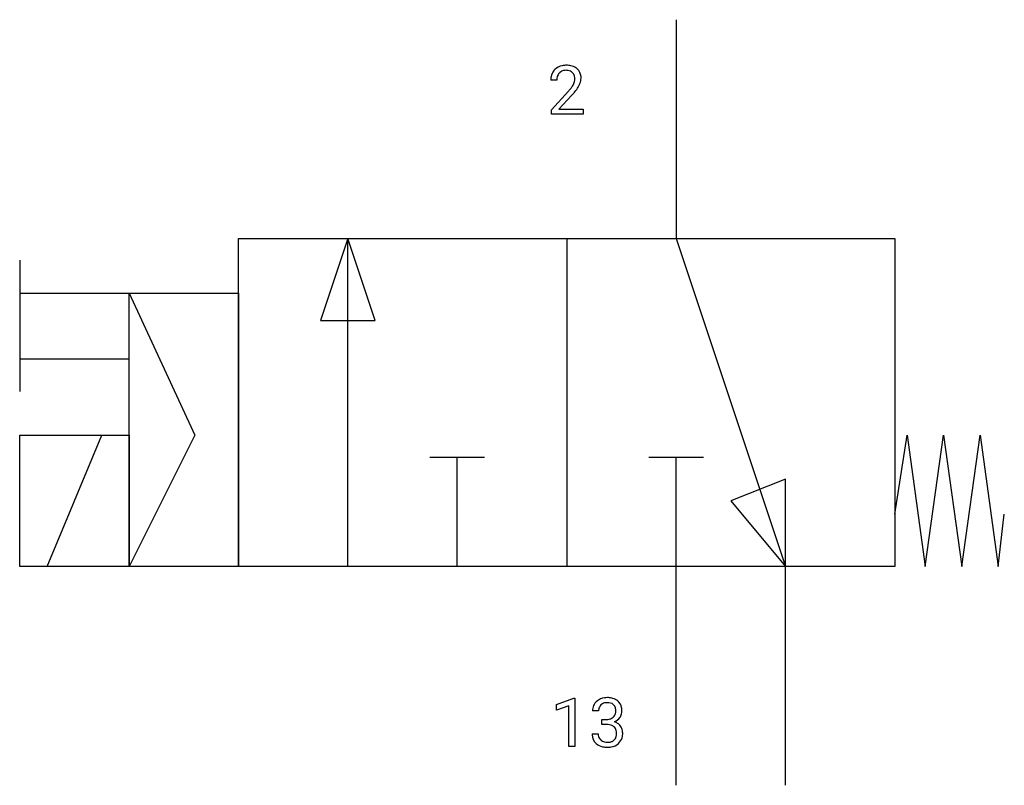
# Model space of a CAD drawing. Extents: x 4.1 to 27.9, y -2.8 to 15.7.
import ezdxf

# ---------------------------------------------------------------- set-up
doc = ezdxf.new("R2010")
doc.units = 0
doc.layers.add('DEFAULT_255_1_234', color=255, linetype='CONTINUOUS')
doc.layers.add('DEFAULT_255_2_778', color=255, linetype='CONTINUOUS')

msp = doc.modelspace()

# ---------------------------------------------------------------- linework, layer by layer
at = {"layer": 'DEFAULT_255_1_234'}
for p, q in [((17.091, 14.279), (16.943, 14.279)), ((16.965, 13.561), (17.37, 14.011)), ((17.458, 13.915), (17.144, 13.575)), ((17.144, 13.575), (17.732, 13.575)), ((17.732, 13.575), (17.732, 13.454)), ((16.965, 13.454), (16.965, 13.561)), ((17.732, 13.454), (16.965, 13.454)), ((17.08, -0.827), (17.506, -0.667)), ((17.506, -0.667), (17.529, -0.667)), ((17.529, -0.667), (17.529, -1.843)), ((17.08, -0.962), (17.08, -0.827)), ((17.38, -0.852), (17.08, -0.962)), ((17.38, -1.843), (17.38, -0.852)), ((18.102, -0.98), (17.953, -0.98)), ((18.181, -1.307), (18.181, -1.186)), ((18.181, -1.186), (18.292, -1.186)), ((18.292, -1.307), (18.181, -1.307)), ((17.943, -1.534), (18.092, -1.534)), ((17.529, -1.843), (17.38, -1.843))]:
    msp.add_line(p, q, dxfattribs=at)
for centre, radius, start, end in [((17.27, 14.305), 0.324, 133.4541, 162.947), ((17.287, 14.286), 0.35, 100.7869, 133.4384), ((17.322, 14.131), 0.508, 89.6605, 101.3704), ((17.329, 14.137), 0.502, 78.2171, 90.413), ((17.364, 14.3), 0.336, 55.9268, 78.4889), ((17.384, 14.334), 0.297, 47.9292, 55.4054), ((17.394, 14.344), 0.283, 4.3348, 48.0561), ((17.35, 14.283), 0.407, 163.2879, 180.5582), ((17.49, 14.279), 0.398, 178.4382, 180.0084), ((17.403, 14.284), 0.312, 165.9093, 178.8684), ((17.303, 14.311), 0.208, 136.1757, 166.3675), ((17.291, 14.32), 0.192, 129.7279, 135.7542), ((17.298, 14.308), 0.207, 102.1739, 129.2062), ((17.323, 14.205), 0.313, 89.5461, 102.5419), ((17.326, 14.259), 0.259, 82.1602, 90.1506), ((17.339, 14.332), 0.184, 43.4415, 83.1661), ((17.332, 14.325), 0.195, 16.1715, 43.5284), ((17.281, 14.311), 0.248, 359.4866, 15.934), ((17.26, 14.309), 0.269, 353.2249, 0.0169), ((17.327, 14.332), 0.35, 337.8914, 358.9968), ((17.285, 14.327), 0.393, 359.9252, 5.5968), ((16.021, 15.204), 1.801, 318.5132, 320.7828), ((16.55, 14.773), 1.119, 320.7373, 323.9737), ((16.942, 14.489), 0.635, 323.8962, 328.6421), ((17.147, 14.363), 0.395, 328.8299, 331.7899), ((17.246, 14.312), 0.282, 331.4255, 352.9365), ((16.658, 14.693), 1.115, 319.6473, 327.0958), ((17.056, 14.437), 0.641, 326.9135, 338.3505), ((16.274, 15.009), 1.611, 317.2587, 319.9046), ((18.29, -1.01), 0.352, 96.9875, 131.9691), ((18.312, -1.135), 0.478, 89.8596, 97.7825), ((18.317, -1.161), 0.504, 78.3655, 90.4132), ((18.353, -0.995), 0.334, 56.6229, 78.6387), ((18.264, -0.976), 0.31, 155.3484, 180.7485), ((18.259, -0.979), 0.307, 131.5745, 154.4798), ((18.359, -0.979), 0.257, 172.5097, 180.1367), ((18.286, -0.966), 0.183, 133.8349, 173.5344), ((18.291, -0.972), 0.191, 103.2932, 133.5619), ((18.311, -1.052), 0.273, 89.5325, 103.5319), ((18.317, -1.08), 0.301, 76.1117, 90.7026), ((18.356, -0.941), 0.157, 13.9577, 77.6713), ((18.221, -0.98), 0.297, 359.1805, 15.0453), ((18.374, -0.958), 0.291, 47.0254, 56.0854), ((18.376, -0.954), 0.287, 10.9208, 46.7778), ((18.24, -0.985), 0.427, 359.6364, 11.6087), ((18.289, -0.846), 0.339, 270.492, 281.8952), ((18.314, -0.956), 0.226, 281.6692, 301.2943), ((18.331, -0.988), 0.191, 301.7833, 311.7545), ((18.34, -0.998), 0.177, 311.7324, 354.2802), ((18.373, -0.967), 0.297, 292.9802, 325.2392), ((18.267, -0.985), 0.251, 353.0938, 0.1181), ((18.358, -0.956), 0.315, 325.2334, 332.8746), ((18.423, -0.987), 0.243, 332.355, 359.7179), ((18.287, -1.762), 0.456, 84.0193, 89.3331), ((18.303, -1.626), 0.319, 71.901, 84.3554), ((18.339, -1.52), 0.207, 49.5089, 72.1836), ((18.357, -1.495), 0.176, 12.9498, 48.7551), ((18.346, -0.913), 0.357, 292.5402, 293.6925), ((18.385, -1.559), 0.331, 57.6435, 72.8625), ((18.421, -1.501), 0.263, 36.7249, 57.4698), ((18.42, -1.5), 0.263, 8.0545, 36.3561), ((18.339, -1.534), 0.396, 179.9755, 183.2323), ((18.235, -1.547), 0.291, 181.8183, 229.6455), ((18.322, -1.536), 0.229, 179.4465, 196.2869), ((18.273, -1.55), 0.179, 196.5661, 227.7059), ((18.35, -1.553), 0.182, 315.0728, 345.0431), ((18.258, -1.526), 0.278, 344.5987, 357.927), ((18.271, -1.517), 0.265, 359.5048, 13.424), ((18.168, -1.52), 0.367, 357.4749, 0.0231), ((18.384, -1.544), 0.297, 311.636, 343.7652), ((18.296, -1.52), 0.389, 343.983, 0.5572), ((18.333, -1.515), 0.351, 359.8321, 8.587), ((18.276, -1.501), 0.354, 229.4223, 256.8556), ((18.289, -1.531), 0.203, 227.7652, 257.8763), ((18.31, -1.362), 0.496, 256.6829, 270.4412), ((18.312, -1.437), 0.3, 257.4584, 270.4266), ((18.316, -1.408), 0.329, 269.5962, 280.8789), ((18.316, -1.358), 0.5, 269.7286, 280.3856), ((18.339, -1.523), 0.212, 280.6346, 299.8596), ((18.347, -1.502), 0.354, 279.783, 311.6256), ((18.358, -1.559), 0.171, 300.3576, 314.5518)]:
    msp.add_arc(centre, radius, start, end, dxfattribs=at)
at = {"layer": 'DEFAULT_255_2_778'}
for p, q in [((19.976, 15.743), (19.976, 10.451)), ((9.392, 10.451), (25.267, 10.451)), ((9.392, 2.514), (9.392, 10.451)), ((12.038, 10.451), (11.377, 8.467)), ((12.038, 2.514), (12.038, 10.451)), ((12.7, 8.467), (12.038, 10.451)), ((17.33, 10.451), (17.33, 2.514)), ((19.976, 10.451), (22.622, 2.514)), ((25.267, 10.451), (25.267, 2.514)), ((4.101, 9.922), (4.101, 6.747)), ((4.101, 9.128), (6.747, 9.128)), ((6.747, 9.128), (9.392, 9.128)), ((6.747, 2.513), (6.747, 9.128)), ((6.747, 9.128), (8.334, 5.688)), ((9.392, 9.128), (9.392, 2.513)), ((11.377, 8.467), (12.7, 8.467)), ((4.101, 7.541), (6.747, 7.541)), ((4.101, 5.688), (6.747, 5.688)), ((4.101, 2.513), (4.101, 5.688)), ((4.762, 2.513), (6.085, 5.688)), ((6.747, 5.688), (6.747, 2.513)), ((8.334, 5.688), (6.747, 2.513)), ((25.267, 3.784), (25.561, 5.688)), ((25.561, 5.688), (26.002, 2.513)), ((26.002, 2.513), (26.444, 5.688)), ((26.444, 5.688), (26.885, 2.513)), ((26.885, 2.513), (27.326, 5.688)), ((27.326, 5.688), (27.767, 2.513)), ((14.023, 5.159), (15.346, 5.159)), ((14.684, 2.514), (14.684, 5.159)), ((19.314, 5.159), (20.637, 5.159)), ((19.976, -2.778), (19.976, 5.159)), ((22.622, 4.63), (21.299, 4.101)), ((22.622, 2.514), (22.622, 4.63)), ((21.299, 4.101), (22.622, 2.514)), ((27.767, 2.513), (27.914, 3.784)), ((6.747, 2.513), (4.101, 2.513)), ((9.392, 2.513), (6.747, 2.513)), ((25.267, 2.514), (9.392, 2.514)), ((22.622, -2.778), (22.622, 2.514))]:
    msp.add_line(p, q, dxfattribs=at)

doc.saveas('drawing.dxf')
